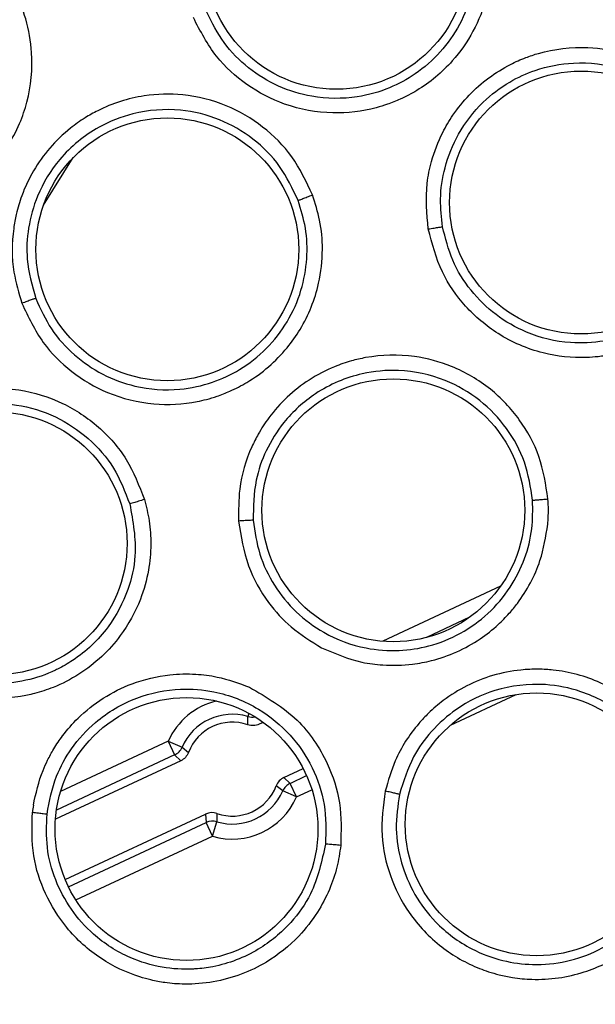
# Model space of a CAD drawing. Units: inches. Extents: x 0.4 to 10.6, y 0.4 to 8.1.
# Drawn here: x 7.3 to 7.4, y 3 to 3 of the extents above; entities that cross this region are included whole.
import ezdxf

# ---------------------------------------------------------------- set-up
doc = ezdxf.new("R2010")
doc.units = ezdxf.units.IN
doc.header["$MEASUREMENT"] = 0

msp = doc.modelspace()

# ---------------------------------------------------------------- linework, layer by layer
at = {"color": 1, "linetype": 'Continuous', "lineweight": 25}
for p, q in [((7.343525151201884, 3.019780894202871), (7.344773454629989, 3.021779302949181)), ((7.362692571531585, 3.003796597744494), (7.357752239158008, 3.001491927886106)), ((7.361394168482263, 3.002495905257125), (7.359583173597245, 3.001651074538628)), ((7.360597301886989, 2.997977558481383), (7.363345030502477, 2.999259376315142)), ((7.352141056000061, 2.998468412636033), (7.352101679850795, 2.998335769492644)), ((7.348757679449849, 2.997295958719731), (7.344240713223905, 2.995188789972352)), ((7.349023945721035, 2.99672518537845), (7.344069886039979, 2.994414112147682)), ((7.353869583269554, 2.99553405857752), (7.354560508894221, 2.995856375993623)), ((7.354135850217182, 2.994963285552229), (7.354783568093568, 2.995265446515475)), ((7.34457211313493, 2.991196780521591), (7.350346345312986, 2.993890464948924)), ((7.344881586438348, 2.990646163373454), (7.350612611554417, 2.993319691667242))]:
    msp.add_line(p, q, dxfattribs=at)
at = {"color": 7, "linetype": 'Continuous', "lineweight": 25}
for p, q in [((7.352095635183382, 2.997988109192614), (7.352101679850801, 2.998335769492665)), ((7.352741957135292, 2.998092409403452), (7.352569507372823, 2.998011961436462)), ((7.348757679440685, 2.997295958715455), (7.34902394572124, 2.996725185377684)), ((7.348757679429587, 2.997295958673014), (7.349335495558441, 2.997045342529454)), ((7.349335495577963, 2.997045342574701), (7.34960577370191, 2.996826587186062)), ((7.349283012627183, 2.996478808725532), (7.344027256342572, 2.994026993761886)), ((7.349023945721187, 2.996725185378474), (7.349283012627776, 2.99647880872577)), ((7.353610516331888, 2.995780435213923), (7.354416203159092, 2.996156288832757)), ((7.353869583269194, 2.995534058577265), (7.353610516333488, 2.995780435216386)), ((7.353558033428571, 2.995213901238993), (7.353287755288631, 2.995432656558172)), ((7.354135849468602, 2.994963285885689), (7.353869583260058, 2.995534058598853)), ((7.354135849979423, 2.994963286061965), (7.353558033779758, 2.995213902048592)), ((7.34443502823787, 2.991500061889965), (7.350324021585439, 2.994247282505242)), ((7.350324021586363, 2.994247282504846), (7.350346345312998, 2.99389046494891)), ((7.350797894583549, 2.994271134571286), (7.35079184983977, 2.993923474329413)), ((7.350612611554375, 2.993319691667223), (7.350346345312813, 2.993890464948737)), ((7.35061261158773, 2.993319691657353), (7.350791849838406, 2.993923474324867))]:
    msp.add_line(p, q, dxfattribs=at)
for centre, radius in [((7.315405772362596, 2.979485445169967), 0.08761997439244151), ((7.315405772362596, 2.979485445169967), 0.08718405412173258), ((7.355809875270479, 3.030150587695321), 0.00551181102362186), ((7.36607091488796, 3.01988954807784), 0.005511811023622748), ((7.348716011270322, 3.017927510133116), 0.005511811023622748), ((7.358197093796306, 3.006985757616896), 0.005511811023622748), ((7.341518613337094, 3.005598286144455), 0.005511811023622748), ((7.349523843287645, 2.993617612869116), 0.00551181102362186), ((7.364211477949535, 2.993816093336865), 0.005511811023622748)]:
    msp.add_circle(centre, radius, dxfattribs=at)
at = {"color": 1, "linetype": 'Continuous', "lineweight": 25}
for centre, radius, start, end in [((7.3514467645467, 2.996129621996581), 0.00293112947924404, 103.1283903684454, 156.5521784316238), ((7.352280899790823, 2.998939792170036), 0.0006300500551606219, 253.4738182317796, 280.7119880685576)]:
    msp.add_arc(centre, radius, start, end, dxfattribs=at)
at = {"color": 7, "linetype": 'Continuous', "lineweight": 25}
for centre, radius, start, end in [((7.351446764543866, 2.996129622000518), 0.002301304155560192, 73.46599105721123, 156.5521782486999), ((7.351446764543864, 2.996129622000518), 0.001968503937008555, 70.7539358596897, 159.2642583228894), ((7.34875750691611, 2.997296126599215), 0.0006300504061015285, 295.0168579375729, 336.5444165583858), ((7.353876778264624, 2.995209666078836), 0.0006298196744831196, 115.0088973349861, 159.264399406554), ((7.351446764541345, 2.996129622001305), 0.001968503937905181, 250.7539269159142, 339.2642802711198), ((7.354136022118641, 2.994963117615491), 0.0006300501902153406, 115.0168715519791, 156.544451031826), ((7.351446764543866, 2.996129622000518), 0.002931129475353898, 253.4660068636022, 336.5521951356812), ((7.351446764543866, 2.996129622000518), 0.002301304155558894, 253.4660067128909, 336.552173165183), ((7.349517660795174, 2.993619171506181), 0.006496358263181072, 171.1938289398885, 173.7974586610001), ((7.350590287509998, 2.993676515893366), 0.0006298190754611654, 70.75369869103092, 115.0093234408263), ((7.350612629358029, 2.993319451531937), 0.0006300504067019033, 73.47377411293864, 115.0013282343809)]:
    msp.add_arc(centre, radius, start, end, dxfattribs=at)
for points, knots in [([(7.361803920801896, 3.03268136479099), (7.362031678635629, 3.031954445523384), (7.362351221446953, 3.03093458235306), (7.362306728970737, 3.029506517724423), (7.362106168226559, 3.028343486127091), (7.361594739841554, 3.027047687329648), (7.360634800753293, 3.025673803062943), (7.359530306533681, 3.024754841438974), (7.358553835376455, 3.024241529007673), (7.357979676711582, 3.02401258799269), (7.357053935972315, 3.023728986914338), (7.355584864475041, 3.023553576319444), (7.353692150810279, 3.023900758302478), (7.352029344493808, 3.02476876596275), (7.35066662104972, 3.026000510574933), (7.35010369594753, 3.027081116277096), (7.349810243408904, 3.027644435420833)], [0, 0, 0, 0, 0.1107954192842516, 0.1554452779064701, 0.2087166346101282, 0.2839392998211405, 0.3582668103725044, 0.4533925168617634, 0.491759171573994, 0.5203050322257955, 0.5441922030804388, 0.6341259701800973, 0.7348411011185569, 0.8221092845987972, 0.9072656702829338, 1, 1, 1, 1]), ([(7.361206791159911, 3.032417101328766), (7.361339447758798, 3.032042855115864), (7.361613786402544, 3.031268900413748), (7.361713464108472, 3.029990468687377), (7.361535512209779, 3.028644025896812), (7.361024460345814, 3.027333269616307), (7.360207174897674, 3.026169562065335), (7.35919006244446, 3.025278442777087), (7.358002309799124, 3.024635547654745), (7.356535567269107, 3.024224956086046), (7.354913406224122, 3.024241753747827), (7.353355104457342, 3.024720427671105), (7.352094542547417, 3.025496209251629), (7.351040999019316, 3.026551534423364), (7.350597030944793, 3.027429280443658), (7.350375047445199, 3.027868152390811)], [0, 0, 0, 0, 0.06440206947706649, 0.1331858086449887, 0.2063674835976253, 0.2839647515786367, 0.3598812158634007, 0.4358639651004411, 0.5020432042922244, 0.5782953617403928, 0.6815786621092573, 0.7611658437844171, 0.8407713686662823, 0.9203858771668564, 1, 1, 1, 1]), ([(7.331324326527944, 3.02186707840225), (7.331740073482742, 3.021397361357909), (7.332535583243947, 3.020498582691069), (7.334122312522796, 3.019639787965676), (7.335897306633714, 3.019191967224497), (7.33777903604095, 3.019275746802139), (7.33912283872185, 3.019749587359093), (7.339904565114691, 3.020186666538023), (7.340306991243891, 3.020448138158687), (7.340796891573647, 3.020825299945696), (7.341668533192503, 3.021657288591012), (7.342406467181086, 3.022799633812137), (7.342972683772877, 3.024457390581512), (7.343120342610442, 3.025969511764439), (7.342838185806139, 3.027532519126845), (7.342380663517571, 3.02871145545841), (7.341946070336658, 3.029354608197898), (7.341739408998511, 3.029660445499573)], [0, 0, 0, 0, 0.09162280342667187, 0.1753153778603385, 0.2606826007860531, 0.3583822461288146, 0.4477387650576812, 0.4673289548122236, 0.4901135120956343, 0.51828482366574, 0.5581663958491235, 0.6671389339178075, 0.713569371041846, 0.8155521966238903, 0.8860912112484718, 0.9458331521428863, 0.9999999999999999, 0.9999999999999999, 0.9999999999999999, 0.9999999999999999]), ([(7.35966403497851, 3.018781273958471), (7.359606643629701, 3.01942195074713), (7.359521175078295, 3.02037606174439), (7.35980568153533, 3.021738400936765), (7.360174201512254, 3.022703346434598), (7.360906493709003, 3.023943454380796), (7.361872240363294, 3.024949354268264), (7.362993906127914, 3.025643616010313), (7.363708321148774, 3.025961250311647), (7.364767004916869, 3.026313907484572), (7.366205930102246, 3.026482500685749), (7.368050898033274, 3.026169392801326), (7.36965681893288, 3.02542359600894), (7.371009773300994, 3.024237297735726), (7.372024440912466, 3.022758602834084), (7.372324444463822, 3.02161021298701), (7.372477828066306, 3.021023072698156)], [0, 0, 0, 0, 0.0940497292424083, 0.1400610768923109, 0.203860440902488, 0.2454084503429608, 0.3519986597834162, 0.4049356704025456, 0.4392317936966542, 0.4670326443052591, 0.5693791814026228, 0.6485024011577145, 0.7404852144773741, 0.8262409994128186, 0.9111617800733778, 1, 1, 1, 1]), ([(7.360264460351454, 3.018873698347534), (7.360220623811772, 3.019258087773949), (7.360126152191, 3.020086480990767), (7.360329775684093, 3.021423436246525), (7.36089667965279, 3.022842464487584), (7.361850201349077, 3.024077143567638), (7.362993370848687, 3.024945062799057), (7.364277672880161, 3.025534195347756), (7.365873196477122, 3.02584246109289), (7.367652535656235, 3.025625841365351), (7.369263760496656, 3.024884890358719), (7.37050268302239, 3.02381645490229), (7.371430209519745, 3.022461810964131), (7.371701527983309, 3.021418651599431), (7.371836865532925, 3.020898308713719)], [0, 0, 0, 0, 0.06294857925335966, 0.1356597566905871, 0.218090749129661, 0.3101893533161197, 0.3866274673080159, 0.450365494023349, 0.5395479333327833, 0.6485614228965191, 0.7371190805503073, 0.8251859418641126, 0.912800234986494, 1, 1, 1, 1]), ([(7.354808642953314, 3.020208962629022), (7.354548614810635, 3.02076216517436), (7.354039391096819, 3.021845524274364), (7.352756017642417, 3.02312228857756), (7.351189804693213, 3.024039482098158), (7.349461010445641, 3.024470040162266), (7.347596821736641, 3.024424533317712), (7.346212270089747, 3.023985297070358), (7.345222424554085, 3.023428276825482), (7.344523268748785, 3.02293270845235), (7.34349235395008, 3.021940750250093), (7.342740191326893, 3.020661559447681), (7.342384592170686, 3.01946779208695), (7.34219002428654, 3.018400989069028), (7.342179973797923, 3.01711363891506), (7.342489438402435, 3.016094751914483), (7.342619799237723, 3.015665549483825)], [0, 0, 0, 0, 0.0894792608554711, 0.1752308848291855, 0.2618789236079858, 0.3543878922140285, 0.4336610349010953, 0.5342899274302579, 0.5643392961058746, 0.6009704844280037, 0.6603149909318552, 0.774265412518705, 0.814210315928214, 0.8435531925442952, 0.9340973532975655, 0.9999999999999999, 0.9999999999999999, 0.9999999999999999, 0.9999999999999999]), ([(7.354204879056669, 3.019973494268845), (7.353972205676842, 3.020469010571383), (7.353511688752793, 3.021449757245681), (7.352343846103394, 3.022612696181664), (7.350916958977, 3.023440043158913), (7.349174182550331, 3.023867241420186), (7.347406467593346, 3.023734835203185), (7.345634577779006, 3.023034937220506), (7.344197314403193, 3.021853405445289), (7.343260870249739, 3.020312819421568), (7.342857471714454, 3.018857696605288), (7.34277373860122, 3.017380629463124), (7.343044471238152, 3.016414339354047), (7.343196911430784, 3.015870254783986)], [0, 0, 0, 0, 0.08880226653220236, 0.1757611750118347, 0.2640884637827822, 0.3553411044521549, 0.4646638294156636, 0.5476150275184067, 0.6634543728995176, 0.7615850757296962, 0.8373027258745936, 0.9083907869788481, 0.9999999999999999, 0.9999999999999999, 0.9999999999999999, 0.9999999999999999]), ([(7.372477828066306, 3.021023072698156), (7.372538120781396, 3.020263697928367), (7.372622711082272, 3.019198299892151), (7.372261559850133, 3.017815940332546), (7.371807228705246, 3.016726697329606), (7.371020280538283, 3.015577190434495), (7.369778691116641, 3.014451358857344), (7.368497400673979, 3.013801210605648), (7.36743118892645, 3.013518053262878), (7.366820481449667, 3.013422614599481), (7.365854843786628, 3.013352120686407), (7.364383572449573, 3.013508007163052), (7.362615568327126, 3.014267652981689), (7.361187601912063, 3.015483907092099), (7.360133133751759, 3.016988003788625), (7.35982477974733, 3.018166779068864), (7.35966403497851, 3.018781273958471)], [0, 0, 0, 0, 0.1107954192857034, 0.1554452779114566, 0.2087166346321742, 0.2839392998401973, 0.3582668105249062, 0.4533925169061874, 0.4917591716039448, 0.5203050322664678, 0.5441922031093217, 0.6341259702165226, 0.7348411011598741, 0.8221092846496134, 0.9072656702902706, 1, 1, 1, 1]), ([(7.371836865558812, 3.020898308718181), (7.371882918560568, 3.020503926809113), (7.37197815783701, 3.019688330730033), (7.37179085863041, 3.018419771616431), (7.371317756666196, 3.017146684930812), (7.370527847207613, 3.015982511730355), (7.369472103490716, 3.015029843851982), (7.368282199474138, 3.014387395597581), (7.366981168644223, 3.014024919026358), (7.365459835192542, 3.013951002763176), (7.363882083060836, 3.014328344036403), (7.362469366263295, 3.015141771239577), (7.361413036927852, 3.016178603607824), (7.36062073971838, 3.017441905113141), (7.360383219659163, 3.018396436552671), (7.360264459907536, 3.018873701155293)], [0, 0, 0, 0, 0.06440206300028958, 0.1331858000078261, 0.2063674771162543, 0.2839647515704939, 0.3598812158617171, 0.4358639651165522, 0.5020432042971914, 0.5782953617396678, 0.6815786621075963, 0.7611658243413517, 0.8407713427406848, 0.9203858577246138, 1, 1, 1, 1]), ([(7.34261979912796, 3.015665549500361), (7.34288637082199, 3.015097729851806), (7.343396441628617, 3.014011237052147), (7.344676946760861, 3.012740196261477), (7.346253875414313, 3.011810441782044), (7.348082984944159, 3.011360683239739), (7.349505850448152, 3.011436736925161), (7.350379050834379, 3.011635873517183), (7.35083884089689, 3.011773377125277), (7.351415155486112, 3.011997240273071), (7.352485887690381, 3.012549957573832), (7.353515766167144, 3.013438129727458), (7.354526091252898, 3.014869214165291), (7.355093782727292, 3.016278483742045), (7.355263405304236, 3.017857671097839), (7.355156560626675, 3.019117751123534), (7.354920768592215, 3.019857290693504), (7.354808642816778, 3.020208962657053)], [0, 0, 0, 0, 0.09162280218329974, 0.1753153754193479, 0.2606825969155393, 0.3583822393740096, 0.4477387566700466, 0.4673289452674803, 0.4901134999978922, 0.5182848070034817, 0.558166370657089, 0.6671389006181161, 0.713569369783665, 0.8155522001562351, 0.8860912131551573, 0.9458331530023758, 0.9999999999999999, 0.9999999999999999, 0.9999999999999999, 0.9999999999999999]), ([(7.354204879045035, 3.019973494299804), (7.354219185171864, 3.019980145821945), (7.354247798159103, 3.019993449207298), (7.354390468249363, 3.020049996627058), (7.354584253629278, 3.0201246670881), (7.354733847781802, 3.020180864618474), (7.354808642940487, 3.020208962663292)], [0, 0, 0, 0, 0.2499935904290645, 0.4999999998916092, 0.750006409212736, 1, 1, 1, 1]), ([(7.34319691072055, 3.015870256687075), (7.34339725615602, 3.015429625868585), (7.343797735817538, 3.014548828756193), (7.344783636505777, 3.013464615373739), (7.34598116741646, 3.012641060671652), (7.347488520689576, 3.012085013940014), (7.349088928371418, 3.011973901814315), (7.350582676259616, 3.012295234551222), (7.351822890713147, 3.012875405077805), (7.352909477059185, 3.0137299208667), (7.35379494500011, 3.014868067966575), (7.354371558118304, 3.016167042134372), (7.354610705700405, 3.01751271595759), (7.354565987069799, 3.018802317945312), (7.354322575616227, 3.019591770732878), (7.354204879032827, 3.01997349433088)], [0, 0, 0, 0, 0.07839984426141473, 0.1567170373464714, 0.2349429981667664, 0.3130692151700471, 0.4156256692207498, 0.4913318188027995, 0.5596537835101527, 0.636961140932168, 0.7142140412801933, 0.7923079368551493, 0.8659618319219281, 0.9351886109033316, 1, 1, 1, 1]), ([(7.35966403497851, 3.018781273958471), (7.359747868204423, 3.018795531862029), (7.359915539391091, 3.018824048474424), (7.360106336477441, 3.018854044611754), (7.360228098034995, 3.018871398019473), (7.360252346934473, 3.018872931457851), (7.360264471404337, 3.018873698178313)], [0, 0, 0, 0, 0.2796702577042994, 0.559356310999382, 0.7796777897996058, 1, 1, 1, 1]), ([(7.343196915722605, 3.015870256435321), (7.343182623999926, 3.015866204994954), (7.343154044585077, 3.015858103256794), (7.343018684215668, 3.015810946031425), (7.342835012487175, 3.015744940538338), (7.342691543648385, 3.015692015663592), (7.342619799127645, 3.015665549499888)], [0, 0, 0, 0, 0.2500353191538424, 0.5000001241093942, 0.7499648580960331, 1, 1, 1, 1]), ([(7.364685690532054, 3.007458302554376), (7.364592050523437, 3.008062354904324), (7.364408671476634, 3.009245295249896), (7.363536989732943, 3.010831909715117), (7.362292622682908, 3.01215320363481), (7.36075515896837, 3.013053378693716), (7.358953662235368, 3.013534917843968), (7.357501447503905, 3.013503547021131), (7.356394766936988, 3.013247961720431), (7.355584314108402, 3.012969442298522), (7.354315691703123, 3.012308107642818), (7.353233607259128, 3.011292641760563), (7.35255608923957, 3.010247414236493), (7.352068849572232, 3.009278640334233), (7.351696517747125, 3.008046268451829), (7.351706393220852, 3.006981467278262), (7.351710553228116, 3.006532923670124)], [0, 0, 0, 0, 0.08947926103269419, 0.1752308851652456, 0.2618789241448727, 0.3543878932087319, 0.433661035724664, 0.5342899286148538, 0.5643392975972934, 0.6009704843018622, 0.66031499241225, 0.7742654106769525, 0.8142103152266538, 0.8435531923523868, 0.9340973532655725, 0.9999999999999999, 0.9999999999999999, 0.9999999999999999, 0.9999999999999999]), ([(7.364040044212221, 3.007402472263642), (7.36395639885199, 3.007943468176364), (7.363790844392468, 3.009014230328487), (7.362997945506721, 3.010459081186569), (7.361861947892241, 3.011654915530076), (7.360310121851567, 3.012555806234325), (7.358576708569482, 3.012926786263654), (7.356679408707493, 3.012754438212142), (7.354967488662142, 3.012025690775532), (7.353634943708613, 3.010811336061965), (7.352837930124318, 3.009528806469493), (7.35234145083509, 3.008135161174948), (7.352328981513694, 3.007131738361145), (7.352321960470012, 3.006566745673649)], [0, 0, 0, 0, 0.08880223973357594, 0.1757611750745327, 0.2640884231265143, 0.3553411043526696, 0.4646638293201756, 0.5476149966618051, 0.6634543723784014, 0.7615850590241856, 0.8373027184374737, 0.9083907869203881, 1, 1, 1, 1]), ([(7.335276985088274, 3.003774325270282), (7.335150484758883, 3.004368925734458), (7.334991569957277, 3.005115886752298), (7.335025978271381, 3.006056452752213), (7.335085089468866, 3.006611025925471), (7.335231488310042, 3.007327589240607), (7.335695496833264, 3.008698004080611), (7.336743153784436, 3.010194961803968), (7.338218448786117, 3.011259089433378), (7.339329505809328, 3.011750451244589), (7.34068955824473, 3.012117297827657), (7.342407935804732, 3.012155642056645), (7.344330499061613, 3.011564761892068), (7.345872600287763, 3.01053664426895), (7.347095186519166, 3.009152625002322), (7.34753484475516, 3.008015449335886), (7.347758655481503, 3.007436563075951)], [0, 0, 0, 0, 0.08896821886031032, 0.1117654548207279, 0.1384177816102435, 0.1711396748646641, 0.2193546024622333, 0.3511950916078841, 0.4315475231900469, 0.4850605754906692, 0.5294203138469319, 0.6387360815803901, 0.7329615045446646, 0.8215122959656369, 0.9091397376128173, 0.9999999999999999, 0.9999999999999999, 0.9999999999999999, 0.9999999999999999]), ([(7.335871175690611, 3.003941282201176), (7.33575978863414, 3.004478726438949), (7.335559017006201, 3.005447452590467), (7.335738201520042, 3.006935548049119), (7.336282334011183, 3.008461704215129), (7.337385249042581, 3.009923934319026), (7.338873892321038, 3.010924319276003), (7.340561853354522, 3.011471334430025), (7.342304261901672, 3.01150950066649), (7.344040930880217, 3.010979770166674), (7.345439202495029, 3.010051062702852), (7.346546907764326, 3.00879414469212), (7.346943355598873, 3.0077673004063), (7.347143580160337, 3.007248696370902)], [0, 0, 0, 0, 0.08900577380291716, 0.1604300775021383, 0.2414919847843628, 0.3514339281382009, 0.4530762160249601, 0.5293943113493927, 0.638722174570448, 0.731733534438002, 0.8215077590287205, 0.9098531318396207, 0.9999999999999999, 0.9999999999999999, 0.9999999999999999, 0.9999999999999999]), ([(7.347758661974574, 3.007436549694849), (7.347833328944151, 3.007138136536081), (7.34798781675749, 3.006520712303768), (7.348048412546776, 3.005519263848615), (7.347950347817615, 3.0044077683445), (7.347581810228298, 3.003085381298507), (7.346900731180225, 3.001848709531539), (7.345715061101804, 3.000516620407782), (7.344438032430409, 2.999705084927427), (7.343221206427683, 2.999308489987419), (7.342598631580975, 2.999177882232932), (7.341650179004607, 2.999060010922734), (7.340225858518493, 2.999132686409816), (7.338496030078123, 2.999743278985135), (7.337054175822527, 3.000778570728908), (7.33591538375535, 3.002108013092246), (7.33549714234294, 3.003199707886298), (7.335277000150951, 3.003774323593431)], [0, 0, 0, 0, 0.04517966881572954, 0.09347785617064615, 0.1467876518663745, 0.2087153322838944, 0.2942261862243092, 0.3517381028093385, 0.4701987822286036, 0.5106194045329265, 0.5397683744558276, 0.5636378354361862, 0.6511727396570186, 0.7467572310293423, 0.8291737361312637, 0.9100852592276044, 1, 1, 1, 1]), ([(7.347143580186227, 3.00724869637847), (7.347275645809554, 3.0065227948166), (7.347495183459154, 3.005316101365885), (7.34708416262482, 3.003530706206929), (7.346262032939248, 3.001958085359526), (7.34513337574398, 3.000891661638021), (7.344302927677762, 3.000415473366588), (7.343663361948356, 3.00010558509357), (7.342772726345242, 2.999798817250376), (7.341254651584061, 2.999645179875189), (7.339710608376849, 2.999918432572889), (7.338310054296353, 3.000595401090097), (7.337225164106677, 3.001493905270797), (7.336358990950939, 3.002619853178097), (7.336033869138513, 3.00350056679767), (7.335871175639705, 3.003941282783923)], [0, 0, 0, 0, 0.1187884140450224, 0.1974664455601168, 0.2935942356798368, 0.4047523121320391, 0.4445162189200842, 0.4493896143681362, 0.5206153180967141, 0.5965906064751721, 0.6959640719339165, 0.7717732892595687, 0.8477201520603257, 0.9237979725987047, 0.9999999999999999, 0.9999999999999999, 0.9999999999999999, 0.9999999999999999]), ([(7.347758661974574, 3.007436549694849), (7.347673304570685, 3.007411311703059), (7.347502643089689, 3.007360851486838), (7.347305263571137, 3.007300959802887), (7.347179777195559, 3.007261774612568), (7.34715564538093, 3.007253055618189), (7.347143580186227, 3.007248696378471)], [0, 0, 0, 0, 0.2797102173505748, 0.5592456865736366, 0.7796358587713663, 1, 1, 1, 1]), ([(7.352321960324706, 3.006566747699827), (7.352390050319677, 3.006087521672683), (7.352526158525369, 3.005129574845068), (7.353166665126946, 3.003811519389228), (7.354083665450053, 3.002683941022342), (7.355373303837805, 3.001725747624019), (7.356877579840399, 3.001168249378904), (7.358401350337807, 3.001055728470333), (7.359754780318324, 3.001262989225487), (7.361038097199755, 3.001776764371689), (7.362208350598545, 3.00261934339731), (7.363127570178126, 3.00370324935873), (7.363736150716487, 3.00492703833882), (7.364056566320304, 3.006177001039987), (7.364045429288435, 3.007003052308913), (7.364040044206818, 3.007402472329941)], [0, 0, 0, 0, 0.07839984770435861, 0.156717041938353, 0.2349430016123996, 0.3130692151748271, 0.4156256691620976, 0.4913318188797992, 0.5596537836371732, 0.6369611409929155, 0.7142140412678908, 0.7923079446527449, 0.8659618423253368, 0.9351886187081042, 1, 1, 1, 1]), ([(7.364040044209813, 3.007402472296601), (7.364055644788325, 3.007404823883655), (7.364086846745304, 3.007409527178347), (7.364239668943574, 3.007423589221015), (7.364446641753931, 3.007440639353169), (7.364606008966134, 3.007452414945588), (7.364685690529404, 3.007458302590853)], [0, 0, 0, 0, 0.2499935904030805, 0.4999999998269919, 0.7500064091134074, 1, 1, 1, 1]), ([(7.364676460930793, 3.006402145011069), (7.364689900234427, 3.006602415521605), (7.364713520037687, 3.006954394328469), (7.364694072568271, 3.007306527702548), (7.364685690408904, 3.00745830261973)], [0, 0, 0, 0, 0.5689845713164782, 1, 1, 1, 1]), ([(7.352321965053314, 3.006566746049022), (7.352307110823148, 3.006566885164025), (7.352277406551958, 3.006567163354798), (7.352134243502912, 3.006560051751356), (7.3519394158736, 3.006548466250187), (7.351786847870542, 3.006538105047562), (7.351710553127015, 3.006532923716738)], [0, 0, 0, 0, 0.2500353191450898, 0.5000001240910987, 0.7499648580837349, 1, 1, 1, 1]), ([(7.351710553127488, 3.006532923717053), (7.351810503607197, 3.005896487770915), (7.352001834923429, 3.004678183190249), (7.352852959808615, 3.003183358692142), (7.353907328311788, 3.002005264745418), (7.354749265798596, 3.001490221082971), (7.355190811880153, 3.001220111348523)], [0, 0, 0, 0, 0.2898639598417437, 0.554875305501075, 0.7665586011559784, 1, 1, 1, 1]), ([(7.355190811880153, 3.001220111348523), (7.355745423455925, 3.000983150302064), (7.356573287441003, 3.000629440562133), (7.357879163935179, 3.000463701149793), (7.358864009127681, 3.000488942379933), (7.36026900487424, 3.00075407622613), (7.36151820808307, 3.001312692672039), (7.362531463551167, 3.002113065798569), (7.363040205200254, 3.002629355293993), (7.363719291513795, 3.003462743827885), (7.364400992118055, 3.004698536886089), (7.36459290016465, 3.005885372173096), (7.364676460930793, 3.006402145011069)], [0, 0, 0, 0, 0.1411705638578052, 0.2107241007507252, 0.3085800940691293, 0.3721175576782691, 0.5472938343479414, 0.6235226357004602, 0.6758262580266693, 0.7177921888723015, 0.8771208329821446, 1, 1, 1, 1]), ([(7.370570372219455, 2.992441447935384), (7.370650706501955, 2.993047413355093), (7.370808028402752, 2.994234100142863), (7.370418656853708, 2.99600202668657), (7.369596946944711, 2.997620377617416), (7.368375369968378, 2.998917242830818), (7.36678251183098, 2.999886816537869), (7.365380283887684, 3.000265852642655), (7.364246424955345, 3.000332408328681), (7.363390333193987, 3.00029350187256), (7.361986779303597, 3.000016368175202), (7.360662437018658, 2.999346894207391), (7.35971788854441, 2.998534884556085), (7.358977450374774, 2.997742624089655), (7.35827300133262, 2.996665069935038), (7.357982487625327, 2.995640618455356), (7.357860109785755, 2.99520907200614)], [0, 0, 0, 0, 0.08947926035100248, 0.1752308837836322, 0.2618789220064568, 0.3543878898865905, 0.4336610296244468, 0.5342899183425683, 0.5643392856104444, 0.6009704792038488, 0.6603149786203936, 0.7742654133059081, 0.8142103170912217, 0.8435531934317628, 0.9340973533597317, 1, 1, 1, 1]), ([(7.343097881427802, 2.994613713887636), (7.343207207210332, 2.995110341378287), (7.343349949799542, 2.995758769335975), (7.34370073013807, 2.99652551042552), (7.343967613205241, 2.997015272303696), (7.344377064992323, 2.997621251442394), (7.345330227680845, 2.998709843082592), (7.346870717953191, 2.999691406118076), (7.348641634079877, 3.000111288413578), (7.349854698856909, 3.000137292739524), (7.350988400426377, 2.999999745789578), (7.35171588841706, 2.999729466819356), (7.352160105179928, 2.999564429800518)], [0, 0, 0, 0, 0.1275798456813628, 0.1665762373903886, 0.2121670527474684, 0.2681403194528335, 0.3506155899945889, 0.5761386915872796, 0.7135875869249745, 0.8051256994392759, 0.8810063780163069, 1, 1, 1, 1]), ([(7.34367218327847, 2.994247921663265), (7.343774946066292, 2.994787081374491), (7.343960172834949, 2.995758900193528), (7.344695188100718, 2.9970651512715), (7.345781936287871, 2.998266904743681), (7.347360467361343, 2.999195760705682), (7.349118623765641, 2.999550316743668), (7.350887430115733, 2.999409738357962), (7.352511811365769, 2.998778208447205), (7.353913565294344, 2.997624207023099), (7.354849999225406, 2.996231097633025), (7.355392383772924, 2.99464595586231), (7.355365697470699, 2.993545561436224), (7.35535221965696, 2.992989811486716)], [0, 0, 0, 0, 0.08900577362612606, 0.1604301731229152, 0.2414921998814955, 0.3514339290222284, 0.453076133639064, 0.5293943123141366, 0.6387221752995914, 0.7317334635616389, 0.8215077593930663, 0.9098531841370752, 0.9999999999999999, 0.9999999999999999, 0.9999999999999999, 0.9999999999999999]), ([(7.352160105179928, 2.999564429800518), (7.352869602152492, 2.999153237278958), (7.354226145933004, 2.998367045541311), (7.355432428405136, 2.996547112169813), (7.356039774559316, 2.994708521213003), (7.356008368398117, 2.993528934916665), (7.355992368632528, 2.992927998555258)], [0, 0, 0, 0, 0.2977524077648772, 0.5692965474201691, 0.7805795417915828, 1, 1, 1, 1]), ([(7.369935149901683, 2.992569778752248), (7.370007308932841, 2.993112426232725), (7.370150129139545, 2.99418645707938), (7.369796409711515, 2.995796166807534), (7.369043333459607, 2.997263608891731), (7.36780817749897, 2.998565207083193), (7.366249496479286, 2.999409518941674), (7.364380494449781, 2.99977868314338), (7.362532607114906, 2.999561758485505), (7.360911916620793, 2.99877201496406), (7.359785857462461, 2.9977659813952), (7.358916854035741, 2.996568663117272), (7.358622192973453, 2.995609399112776), (7.358456279497783, 2.995069270655236)], [0, 0, 0, 0, 0.08880225282849688, 0.1757611750199862, 0.2640884339652018, 0.3553411042800613, 0.4646638292095772, 0.5476150643547977, 0.6634543727785435, 0.7615851055013328, 0.8373027391324749, 0.9083907869506803, 1, 1, 1, 1]), ([(7.352569507373157, 2.998011961436581), (7.352491679617464, 2.997985113193188), (7.352336024444857, 2.99793141682327), (7.352175764196274, 2.997969212054945), (7.352095634246384, 2.997988109629651)], [0, 0, 0, 0, 0.5000010882346245, 1, 1, 1, 1]), ([(7.349605773698666, 2.996826587187289), (7.34956876690755, 2.996753045195594), (7.349494753159072, 2.996605960881835), (7.349353592910159, 2.996521192841116), (7.349283012627172, 2.996478808725557)], [0, 0, 0, 0, 0.4999988769434613, 1, 1, 1, 1]), ([(7.357860109702449, 2.995209072079431), (7.357777377602415, 2.994587272251035), (7.357619074114261, 2.993397491238225), (7.358009127057877, 2.991635930328454), (7.35883306065351, 2.990001219078165), (7.360128647723423, 2.988633966824275), (7.361366756133527, 2.987928688084482), (7.362209000465763, 2.987624124680833), (7.3626701405922, 2.98749121880286), (7.363275996916794, 2.987367965283306), (7.364475575813749, 2.987254059185055), (7.365822146724728, 2.987444442892945), (7.367445788767227, 2.988102124755146), (7.368685269729778, 2.988980760474439), (7.369681738471287, 2.99021755252606), (7.370273105708314, 2.991335363898231), (7.370474570105644, 2.992084982977225), (7.37057037211977, 2.992441448032817)], [0, 0, 0, 0, 0.09162280283256437, 0.1753153767054816, 0.260682598968867, 0.3583822428504418, 0.4477387641357176, 0.4673289536927039, 0.490113510473975, 0.5182848213249194, 0.5581663911087307, 0.6671389269530741, 0.7135693688283148, 0.8155521992355591, 0.8860912123954823, 0.9458331525387309, 1, 1, 1, 1]), ([(7.358456284001187, 2.995069269724124), (7.358442070664961, 2.995073588124241), (7.358413648000906, 2.995082223706613), (7.358274280490964, 2.995115733864958), (7.358084080736728, 2.995159506944141), (7.357934773721709, 2.995192548816594), (7.357860109701818, 2.995209072079227)], [0, 0, 0, 0, 0.2500353191460409, 0.5000001241416154, 0.7499648581700727, 1, 1, 1, 1]), ([(7.358456279929209, 2.9950692726403), (7.358386598245804, 2.994590275709727), (7.358247308318178, 2.993632786674837), (7.358490530512686, 2.992187670378014), (7.359052710246242, 2.99084741770304), (7.360020155066533, 2.989564704415285), (7.361306432111477, 2.988605985098806), (7.362736778394481, 2.988068726318931), (7.36409377705379, 2.987886286269169), (7.365469857770655, 2.988017697765444), (7.366830089476657, 2.988496447887092), (7.36801744564568, 2.989277473788103), (7.368946155578542, 2.990280233556634), (7.369605747479976, 2.99138929255539), (7.369827787187703, 2.992185020809271), (7.369935149915178, 2.99256977881738)], [0, 0, 0, 0, 0.07839980862903838, 0.1567169898352366, 0.2349429625423285, 0.3130692151920566, 0.4156256692093916, 0.4913318189190191, 0.5596537837126904, 0.6369611410781614, 0.71421404138062, 0.7923079189522453, 0.8659618080010906, 0.9351885929493138, 1, 1, 1, 1]), ([(7.355992369510637, 2.992927983707951), (7.355947155023747, 2.992623712086246), (7.35585360512812, 2.991994166548712), (7.355526350605595, 2.991045759813912), (7.355010399695392, 2.990056399614688), (7.354163859746999, 2.988975706519284), (7.353061370960715, 2.988093808454326), (7.351456186206955, 2.987316854871579), (7.349965804371947, 2.987055791564678), (7.348689833418428, 2.98715504476753), (7.348064667835333, 2.987272628015403), (7.347143304513278, 2.987526686211674), (7.345855215671515, 2.98813889346022), (7.344490726241629, 2.989364984129006), (7.343554815604785, 2.990873242717476), (7.343011464489495, 2.992537284162891), (7.34304283331988, 2.993705932697523), (7.343059344365597, 2.994321053157699)], [0, 0, 0, 0, 0.0451796687987668, 0.09347785613418157, 0.146787651803987, 0.2087153321876298, 0.2942261860048643, 0.3517381023394169, 0.4701987819381738, 0.5106194043336689, 0.5397683742807773, 0.5636378352828967, 0.6511727396824024, 0.7467572311491272, 0.8291737362178365, 0.9100852592771139, 1, 1, 1, 1]), ([(7.343059331091109, 2.994321060471148), (7.343144971460907, 2.994311617099005), (7.343316204171918, 2.994292735650724), (7.343511623149173, 2.994269775888029), (7.343635832896635, 2.994254152199176), (7.343660067869424, 2.994249998331969), (7.34367218470985, 2.994247921509085)], [0, 0, 0, 0, 0.2797229564877929, 0.5592890395561654, 0.7796562666617995, 1, 1, 1, 1]), ([(7.355352219683778, 2.992989811483818), (7.355196441906297, 2.992268626563634), (7.354937486582902, 2.991069773445722), (7.353874511545833, 2.989577574329615), (7.352513148290954, 2.988439278975622), (7.351062303988122, 2.987885950092258), (7.350112840689495, 2.98776380748315), (7.349403367851964, 2.987722258975498), (7.348463131970616, 2.987779673986238), (7.347001819286692, 2.988218673621602), (7.345679878460778, 2.989062006069847), (7.344644999706306, 2.990223412564358), (7.34398653458821, 2.991468691975412), (7.343617176795273, 2.992840402142775), (7.343653837935769, 2.99377849385968), (7.343672183454445, 2.994247922221127)], [0, 0, 0, 0, 0.1187884134150984, 0.1974664968843967, 0.2935942342171426, 0.4047519798259248, 0.4445160745599446, 0.4493896166996186, 0.5206153203010196, 0.5965906083577557, 0.6959640736139446, 0.7717733264623463, 0.8477202008228503, 0.9237980089568298, 1, 1, 1, 1]), ([(7.355992368632528, 2.992927998555258), (7.355903850520483, 2.992937346352842), (7.355726869588066, 2.992956036109032), (7.355521595160684, 2.992976236816266), (7.355390665367761, 2.99298805568691), (7.355365033870489, 2.992989235180707), (7.355352218878195, 2.992989824892801)], [0, 0, 0, 0, 0.2797101732329582, 0.5592456291917136, 0.779635820528512, 1, 1, 1, 1])]:
    msp.add_open_spline(points, degree=3, knots=knots, dxfattribs=at)

doc.saveas('drawing.dxf')
